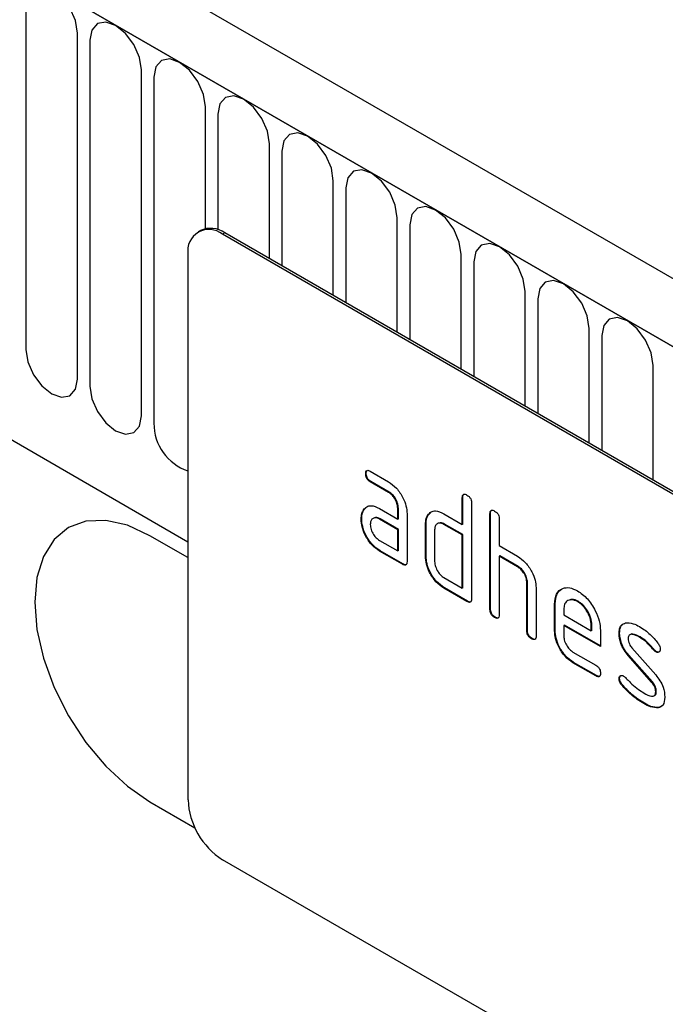
# Model space of a CAD drawing. Units: millimetres. Extents: x 75 to 2100, y 0 to 1460.
# Drawn here: x 785 to 824, y 330 to 391 of the extents above; entities that cross this region are included whole.
import ezdxf

# ---------------------------------------------------------------- set-up
doc = ezdxf.new("R2010")
doc.units = ezdxf.units.MM
doc.header["$LTSCALE"] = 5
doc.layers.get('0').update_dxf_attribs({"color": 1})
doc.layers.add('2003833', color=7, linetype='Continuous')

# ---------------------------------------------------------------- blocks, each defined once
blk = doc.blocks.new('1032369-M_004_ISO_view')
for p, q in [((10.343, 225.065), (-695.349, 632.452)), ((8.132, 222.153), (-698.268, 629.949)), ((-697.914, 629.745), (7.778, 222.357)), ((-676.547, 588.28), (-83.58, 245.967)), ((-676.547, 588.28), (-83.58, 245.967)), ((-93.52, 278.998), (-93.52, 257.768)), ((-90.363, 255.946), (-90.363, 277.176)), ((-89.595, 276.732), (-89.595, 255.502)), ((-86.439, 253.68), (-86.439, 274.91)), ((-85.671, 274.467), (-85.671, 253.237)), ((-82.514, 265.175), (-82.514, 272.645)), ((-81.747, 272.201), (-81.747, 265.108)), ((-78.59, 263.336), (-78.59, 270.379)), ((-77.822, 269.936), (-77.822, 262.893)), ((-74.665, 261.071), (-74.665, 268.114)), ((-73.898, 267.67), (-73.898, 260.628)), ((-70.741, 258.805), (-70.741, 265.848)), ((-69.973, 265.405), (-69.973, 258.362)), ((-82.817, 265.059), (-82.959, 264.978)), ((-81.317, 264.911), (-81.459, 264.829)), ((-16.405, 227.274), (-81.459, 264.829)), ((-16.263, 227.356), (-81.317, 264.911)), ((-83.58, 263.604), (-83.58, 230.126)), ((-66.817, 256.54), (-66.817, 263.582)), ((-66.049, 263.139), (-66.049, 256.097)), ((-62.892, 254.274), (-62.892, 261.317)), ((-62.124, 260.874), (-62.124, 253.831)), ((-58.968, 252.009), (-58.968, 259.051)), ((-58.2, 258.608), (-58.2, 251.565)), ((-55.043, 249.743), (-55.043, 256.786)), ((-72.645, 250.147), (-72.68, 250.126)), ((-72.399, 250.291), (-71.274, 249.641)), ((-72.364, 249.658), (-72.399, 249.637)), ((-71.274, 248.988), (-72.399, 249.637)), ((-71.238, 249.008), (-72.364, 249.658)), ((-71.238, 249.008), (-71.274, 248.988)), ((-66.716, 248.684), (-66.751, 248.663)), ((-66.751, 247.03), (-66.751, 248.663)), ((-66.716, 247.05), (-66.716, 248.684)), ((-66.185, 248.337), (-66.185, 242.457)), ((-72.776, 247.941), (-72.812, 247.92)), ((-72.776, 247.941), (-72.656, 248.056)), ((-71.836, 248.006), (-70.711, 247.356)), ((-70.675, 248.03), (-70.711, 248.009)), ((-70.711, 247.356), (-70.711, 248.009)), ((-70.675, 247.377), (-70.675, 248.03)), ((-68.828, 247.621), (-68.706, 247.736)), ((-72.925, 247.369), (-72.961, 247.349)), ((-71.8, 247.373), (-71.836, 247.353)), ((-70.711, 246.703), (-71.836, 247.353)), ((-70.675, 246.723), (-71.8, 247.373)), ((-70.675, 247.377), (-70.711, 247.356)), ((-70.145, 247.683), (-70.145, 244.743)), ((-68.828, 247.621), (-68.863, 247.601)), ((-67.882, 247.683), (-66.751, 247.03)), ((-65.018, 247.704), (-65.054, 247.683)), ((-65.054, 241.804), (-65.054, 247.683)), ((-65.018, 241.825), (-65.018, 247.704)), ((-64.488, 247.357), (-64.488, 245.724)), ((-70.675, 246.723), (-70.711, 246.703)), ((-70.711, 245.397), (-70.711, 246.703)), ((-70.675, 245.417), (-70.675, 246.723)), ((-68.978, 247.05), (-69.014, 247.03)), ((-69.014, 245.07), (-69.014, 247.03)), ((-68.978, 245.091), (-68.978, 247.05)), ((-68.448, 246.703), (-68.448, 244.744)), ((-67.847, 247.05), (-67.882, 247.03)), ((-66.751, 246.377), (-67.882, 247.03)), ((-66.716, 246.397), (-67.847, 247.05)), ((-66.716, 247.05), (-66.751, 247.03)), ((-83.58, 244.987), (-85.913, 246.334)), ((-71.836, 246.046), (-70.711, 245.397)), ((-66.716, 246.397), (-66.751, 246.377)), ((-66.751, 243.111), (-66.751, 246.377)), ((-66.716, 243.131), (-66.716, 246.397)), ((-71.8, 245.413), (-71.836, 245.393)), ((-70.428, 244.58), (-71.836, 245.393)), ((-70.392, 244.6), (-71.8, 245.413)), ((-70.675, 245.417), (-70.711, 245.397)), ((-64.488, 245.724), (-63.357, 245.071)), ((-68.978, 245.091), (-69.014, 245.07)), ((-64.453, 245.091), (-64.488, 245.071)), ((-64.488, 245.071), (-64.488, 241.478)), ((-63.357, 244.417), (-64.488, 245.071)), ((-63.321, 244.438), (-64.453, 245.091)), ((-70.392, 244.6), (-70.428, 244.58)), ((-63.321, 244.438), (-63.357, 244.417)), ((-67.882, 243.764), (-66.751, 243.111)), ((-67.847, 243.131), (-67.882, 243.111)), ((-66.468, 242.294), (-67.882, 243.111)), ((-66.433, 242.315), (-67.847, 243.131)), ((-66.716, 243.131), (-66.751, 243.111)), ((-62.756, 243.458), (-62.791, 243.438)), ((-62.791, 240.498), (-62.791, 243.438)), ((-62.756, 240.518), (-62.756, 243.458)), ((-62.225, 243.136), (-62.225, 240.172)), ((-66.433, 242.315), (-66.468, 242.294)), ((-59.65, 242.311), (-59.685, 242.29)), ((-65.018, 241.825), (-65.054, 241.804)), ((-61.059, 242.152), (-61.094, 242.131)), ((-61.094, 240.498), (-61.094, 242.131)), ((-61.059, 240.519), (-61.059, 242.152)), ((-60.528, 241.803), (-60.528, 241.478)), ((-64.736, 241.335), (-64.771, 241.314)), ((-60.528, 241.478), (-58.84, 240.504)), ((-62.756, 240.518), (-62.791, 240.498)), ((-61.059, 240.519), (-61.094, 240.498)), ((-60.493, 240.845), (-60.528, 240.825)), ((-60.528, 240.825), (-60.528, 240.172)), ((-58.278, 239.526), (-60.528, 240.825)), ((-58.278, 239.567), (-60.493, 240.845)), ((-58.805, 240.849), (-58.84, 240.829)), ((-58.84, 240.504), (-58.84, 240.829)), ((-58.805, 240.524), (-58.84, 240.504)), ((-58.805, 240.524), (-58.805, 240.849)), ((-58.278, 240.506), (-58.278, 239.526)), ((-62.473, 240.029), (-62.508, 240.008)), ((-57.101, 240.36), (-57.137, 240.34)), ((-55.84, 240.119), (-55.875, 240.098)), ((-56.345, 239.448), (-54.887, 237.788)), ((-54.984, 239.343), (-55.019, 239.323)), ((-59.965, 239.193), (-58.56, 238.382)), ((-56.536, 238.998), (-56.571, 238.978)), ((-55.125, 237.335), (-56.571, 238.978)), ((-55.09, 237.356), (-56.536, 238.998)), ((-54.851, 239.227), (-54.887, 239.207)), ((-59.93, 238.561), (-59.965, 238.54)), ((-58.56, 237.729), (-59.965, 238.54)), ((-58.524, 237.749), (-59.93, 238.561)), ((-58.524, 237.749), (-58.56, 237.729)), ((-57.101, 237.581), (-57.137, 237.561)), ((-56.945, 237.199), (-56.98, 237.178)), ((-55.09, 237.356), (-55.125, 237.335)), ((-54.851, 236.772), (-54.887, 236.751)), ((-55.585, 236.052), (-55.62, 236.032)), ((-54.695, 235.791), (-54.73, 235.77)), ((-54.468, 235.922), (-54.695, 235.791)), ((-85.913, 230.004), (-83.156, 228.412)), ((-85.913, 230.004), (-85.913, 230.003)), ((-85.913, 230.003), (-83.156, 228.411)), ((-16.405, 188.897), (-81.459, 226.452))]:
    blk.add_line(p, q)
at = {"flags": 128}
for points in [[(-90.363, 277.176), (-90.483, 277.942), (-90.826, 278.731), (-91.338, 279.422), (-91.942, 279.909), (-92.546, 280.119), (-93.058, 280.02), (-93.4, 279.626), (-93.52, 278.998)], [(-86.439, 274.91), (-86.559, 275.677), (-86.901, 276.466), (-87.413, 277.156), (-88.017, 277.644), (-88.621, 277.854), (-89.133, 277.754), (-89.475, 277.361), (-89.595, 276.732)], [(-82.514, 272.645), (-82.635, 273.411), (-82.977, 274.2), (-83.489, 274.891), (-84.093, 275.378), (-84.697, 275.588), (-85.209, 275.489), (-85.551, 275.095), (-85.671, 274.467)], [(-78.59, 270.379), (-78.71, 271.146), (-79.052, 271.935), (-79.564, 272.625), (-80.168, 273.113), (-80.772, 273.323), (-81.284, 273.223), (-81.626, 272.829), (-81.747, 272.201)], [(-74.665, 268.114), (-74.786, 268.88), (-75.128, 269.669), (-75.64, 270.36), (-76.244, 270.847), (-76.848, 271.057), (-77.36, 270.958), (-77.702, 270.564), (-77.822, 269.936)], [(-70.741, 265.848), (-70.861, 266.615), (-71.203, 267.404), (-71.715, 268.094), (-72.319, 268.582), (-72.923, 268.792), (-73.435, 268.692), (-73.778, 268.298), (-73.898, 267.67)], [(-66.817, 263.582), (-66.937, 264.349), (-67.279, 265.138), (-67.791, 265.829), (-68.395, 266.316), (-68.999, 266.526), (-69.511, 266.427), (-69.853, 266.033), (-69.973, 265.405)], [(-62.892, 261.317), (-63.012, 262.084), (-63.354, 262.873), (-63.866, 263.563), (-64.47, 264.051), (-65.074, 264.261), (-65.586, 264.161), (-65.929, 263.767), (-66.049, 263.139)], [(-58.968, 259.051), (-59.088, 259.818), (-59.43, 260.607), (-59.942, 261.298), (-60.546, 261.785), (-61.15, 261.995), (-61.662, 261.896), (-62.004, 261.502), (-62.124, 260.874)], [(-55.043, 256.786), (-55.163, 257.553), (-55.506, 258.341), (-56.018, 259.032), (-56.622, 259.52), (-57.226, 259.73), (-57.738, 259.63), (-58.08, 259.236), (-58.2, 258.608)], [(-93.52, 257.768), (-93.4, 257.001), (-93.058, 256.212), (-92.546, 255.522), (-91.942, 255.034), (-91.338, 254.824), (-90.826, 254.924), (-90.483, 255.317), (-90.363, 255.946)], [(-89.595, 255.502), (-89.475, 254.736), (-89.133, 253.947), (-88.621, 253.256), (-88.017, 252.769), (-87.413, 252.559), (-86.901, 252.658), (-86.559, 253.052), (-86.439, 253.68)], [(-85.913, 246.334), (-87.293, 246.974), (-88.619, 247.275), (-89.842, 247.226), (-90.913, 246.829), (-91.793, 246.099), (-92.446, 245.065), (-92.849, 243.765), (-92.985, 242.251), (-92.849, 240.579), (-92.446, 238.815), (-91.793, 237.026), (-90.913, 235.281), (-89.842, 233.647), (-88.619, 232.187), (-87.293, 230.957), (-85.913, 230.003)], [(-90.912, 246.83), (-90.913, 246.829), (-91.792, 246.1), (-92.446, 245.065), (-92.848, 243.766), (-92.984, 242.251), (-92.848, 240.58), (-92.446, 238.816), (-91.792, 237.027), (-90.913, 235.282), (-89.841, 233.648), (-88.619, 232.187), (-87.292, 230.957), (-85.913, 230.004)]]:
    blk.add_lwpolyline(points, dxfattribs=at)
for centre, radius, start, end in [((-82.287, 263.814), 1.31, 50.79671, 189.21404), ((-82.196, 263.684), 1.509, 54.38242, 114.30712), ((-82.585, 253.227), 3.086, 179.8231, 251.18775), ((-78.974, 230.336), 4.61, 182.60548, 237.39452)]:
    blk.add_arc(centre, radius, start, end)
for points, knots in [([(-72.68, 250.126), (-72.678, 250.175), (-72.673, 250.271), (-72.603, 250.352), (-72.5, 250.343), (-72.432, 250.308), (-72.399, 250.291)], [0, 0, 0, 0, 0.280669, 0.558898, 0.779069, 1, 1, 1, 1]), ([(-72.645, 250.147), (-72.644, 250.197), (-72.642, 250.287), (-72.592, 250.326), (-72.57, 250.344)], [0, 0, 0, 0, 0.560992, 1, 1, 1, 1]), ([(-72.364, 249.658), (-72.407, 249.685), (-72.492, 249.74), (-72.597, 249.883), (-72.641, 250.028), (-72.644, 250.107), (-72.645, 250.147)], [0, 0, 0, 0, 0.280747, 0.559078, 0.7793, 1, 1, 1, 1]), ([(-72.399, 249.637), (-72.442, 249.665), (-72.528, 249.719), (-72.632, 249.862), (-72.676, 250.008), (-72.679, 250.087), (-72.68, 250.126)], [0, 0, 0, 0, 0.280747, 0.559078, 0.7793, 1, 1, 1, 1]), ([(-71.274, 249.641), (-71.107, 249.523), (-70.773, 249.286), (-70.403, 248.716), (-70.178, 248.157), (-70.156, 247.841), (-70.145, 247.683)], [0, 0, 0, 0, 0.279576, 0.559296, 0.779523, 1, 1, 1, 1]), ([(-70.711, 248.009), (-70.72, 248.111), (-70.737, 248.315), (-70.891, 248.617), (-71.077, 248.856), (-71.208, 248.944), (-71.274, 248.988)], [0, 0, 0, 0, 0.27963, 0.559223, 0.779548, 1, 1, 1, 1]), ([(-70.675, 248.03), (-70.684, 248.132), (-70.702, 248.335), (-70.856, 248.638), (-71.041, 248.877), (-71.173, 248.964), (-71.238, 249.008)], [0, 0, 0, 0, 0.27963, 0.559223, 0.779548, 1, 1, 1, 1]), ([(-66.751, 248.663), (-66.749, 248.711), (-66.744, 248.808), (-66.673, 248.888), (-66.569, 248.879), (-66.502, 248.844), (-66.468, 248.826)], [0, 0, 0, 0, 0.280763, 0.559007, 0.779253, 1, 1, 1, 1]), ([(-66.716, 248.684), (-66.714, 248.734), (-66.712, 248.824), (-66.661, 248.864), (-66.639, 248.881)], [0, 0, 0, 0, 0.558148, 1, 1, 1, 1]), ([(-66.468, 248.826), (-66.425, 248.799), (-66.339, 248.744), (-66.234, 248.602), (-66.19, 248.456), (-66.187, 248.376), (-66.185, 248.337)], [0, 0, 0, 0, 0.280669, 0.558931, 0.779165, 1, 1, 1, 1]), ([(-72.961, 247.349), (-72.953, 247.473), (-72.939, 247.696), (-72.851, 247.852), (-72.812, 247.92)], [0, 0, 0, 0, 0.55981, 1, 1, 1, 1]), ([(-72.925, 247.369), (-72.918, 247.494), (-72.904, 247.716), (-72.815, 247.872), (-72.776, 247.941)], [0, 0, 0, 0, 0.55981, 1, 1, 1, 1]), ([(-72.812, 247.92), (-72.751, 247.992), (-72.629, 248.136), (-72.297, 248.217), (-72.011, 248.086), (-71.836, 248.006)], [0, 0, 0, 0, 0.280755, 0.561071, 1, 1, 1, 1]), ([(-68.863, 247.601), (-68.802, 247.672), (-68.679, 247.815), (-68.346, 247.897), (-68.058, 247.764), (-67.882, 247.683)], [0, 0, 0, 0, 0.280793, 0.561046, 1, 1, 1, 1]), ([(-65.054, 247.683), (-65.051, 247.732), (-65.047, 247.828), (-64.976, 247.909), (-64.872, 247.9), (-64.805, 247.864), (-64.771, 247.847)], [0, 0, 0, 0, 0.280763, 0.559007, 0.779253, 1, 1, 1, 1]), ([(-65.018, 247.704), (-65.017, 247.754), (-65.015, 247.845), (-64.964, 247.884), (-64.942, 247.901)], [0, 0, 0, 0, 0.558148, 1, 1, 1, 1]), ([(-64.771, 247.847), (-64.728, 247.819), (-64.642, 247.764), (-64.537, 247.622), (-64.493, 247.476), (-64.49, 247.397), (-64.488, 247.357)], [0, 0, 0, 0, 0.2806693, 0.558931, 0.7791654, 1, 1, 1, 1]), ([(-71.836, 245.393), (-72.003, 245.511), (-72.337, 245.747), (-72.705, 246.317), (-72.928, 246.876), (-72.95, 247.191), (-72.961, 247.349)], [0, 0, 0, 0, 0.279642, 0.559234, 0.779508, 1, 1, 1, 1]), ([(-71.8, 245.413), (-71.967, 245.531), (-72.301, 245.767), (-72.67, 246.337), (-72.893, 246.896), (-72.915, 247.212), (-72.925, 247.369)], [0, 0, 0, 0, 0.279642, 0.559234, 0.779508, 1, 1, 1, 1]), ([(-71.836, 247.353), (-71.919, 247.389), (-72.085, 247.462), (-72.27, 247.391), (-72.382, 247.241), (-72.393, 247.097), (-72.399, 247.024)], [0, 0, 0, 0, 0.2794782, 0.5593037, 0.7796796, 1, 1, 1, 1]), ([(-71.8, 247.373), (-71.887, 247.417), (-71.998, 247.475), (-72.079, 247.441), (-72.097, 247.433)], [0, 0, 0, 0, 0.775767, 1, 1, 1, 1]), ([(-69.014, 247.03), (-69.006, 247.155), (-68.992, 247.377), (-68.903, 247.532), (-68.863, 247.601)], [0, 0, 0, 0, 0.559703, 1, 1, 1, 1]), ([(-68.978, 247.05), (-68.97, 247.175), (-68.957, 247.398), (-68.867, 247.553), (-68.828, 247.621)], [0, 0, 0, 0, 0.559703, 1, 1, 1, 1]), ([(-67.882, 247.03), (-67.966, 247.067), (-68.133, 247.14), (-68.318, 247.07), (-68.431, 246.921), (-68.442, 246.776), (-68.448, 246.703)], [0, 0, 0, 0, 0.279537, 0.559295, 0.77967, 1, 1, 1, 1]), ([(-67.847, 247.05), (-67.934, 247.095), (-68.045, 247.153), (-68.127, 247.119), (-68.146, 247.111)], [0, 0, 0, 0, 0.773487, 1, 1, 1, 1]), ([(-72.399, 247.024), (-72.388, 246.923), (-72.368, 246.719), (-72.216, 246.418), (-72.032, 246.18), (-71.901, 246.091), (-71.836, 246.046)], [0, 0, 0, 0, 0.279457, 0.559355, 0.779724, 1, 1, 1, 1]), ([(-70.145, 244.743), (-70.147, 244.695), (-70.152, 244.599), (-70.223, 244.519), (-70.327, 244.528), (-70.394, 244.563), (-70.428, 244.58)], [0, 0, 0, 0, 0.280596, 0.558566, 0.778787, 1, 1, 1, 1]), ([(-67.882, 243.111), (-68.05, 243.229), (-68.384, 243.465), (-68.757, 244.034), (-68.981, 244.596), (-69.003, 244.912), (-69.014, 245.07)], [0, 0, 0, 0, 0.279655, 0.55929, 0.779571, 1, 1, 1, 1]), ([(-67.847, 243.131), (-68.014, 243.249), (-68.349, 243.485), (-68.721, 244.055), (-68.945, 244.616), (-68.967, 244.932), (-68.978, 245.091)], [0, 0, 0, 0, 0.279655, 0.55929, 0.779571, 1, 1, 1, 1]), ([(-68.448, 244.744), (-68.438, 244.642), (-68.417, 244.437), (-68.263, 244.137), (-68.079, 243.898), (-67.948, 243.808), (-67.882, 243.764)], [0, 0, 0, 0, 0.27948, 0.55929, 0.77971, 1, 1, 1, 1]), ([(-63.357, 245.071), (-63.192, 244.953), (-62.861, 244.719), (-62.493, 244.16), (-62.262, 243.606), (-62.237, 243.293), (-62.225, 243.136)], [0, 0, 0, 0, 0.279596, 0.559465, 0.779747, 1, 1, 1, 1]), ([(-70.185, 244.568), (-70.19, 244.562), (-70.213, 244.533), (-70.294, 244.551), (-70.36, 244.584), (-70.392, 244.6)], [0, 0, 0, 0, 0.122047, 0.560037, 1, 1, 1, 1]), ([(-62.791, 243.438), (-62.8, 243.54), (-62.818, 243.744), (-62.972, 244.047), (-63.159, 244.286), (-63.291, 244.373), (-63.357, 244.417)], [0, 0, 0, 0, 0.279621, 0.559225, 0.779528, 1, 1, 1, 1]), ([(-62.756, 243.458), (-62.765, 243.56), (-62.783, 243.764), (-62.937, 244.068), (-63.124, 244.306), (-63.256, 244.394), (-63.321, 244.438)], [0, 0, 0, 0, 0.279621, 0.559225, 0.779528, 1, 1, 1, 1]), ([(-61.094, 242.131), (-61.07, 242.358), (-61.021, 242.811), (-60.637, 243.119), (-60.176, 243.184), (-59.849, 243.029), (-59.685, 242.951)], [0, 0, 0, 0, 0.279553, 0.559352, 0.779634, 1, 1, 1, 1]), ([(-61.059, 242.152), (-61.036, 242.382), (-60.992, 242.841), (-60.699, 243.021), (-60.554, 243.111)], [0, 0, 0, 0, 0.5030156, 1, 1, 1, 1]), ([(-59.685, 242.951), (-59.476, 242.803), (-59.059, 242.507), (-58.597, 241.796), (-58.319, 241.097), (-58.292, 240.703), (-58.278, 240.506)], [0, 0, 0, 0, 0.279581, 0.55926, 0.779571, 1, 1, 1, 1]), ([(-66.185, 242.457), (-66.187, 242.409), (-66.192, 242.313), (-66.263, 242.233), (-66.367, 242.242), (-66.434, 242.277), (-66.468, 242.294)], [0, 0, 0, 0, 0.280596, 0.558566, 0.778787, 1, 1, 1, 1]), ([(-66.225, 242.282), (-66.23, 242.276), (-66.253, 242.247), (-66.334, 242.265), (-66.4, 242.298), (-66.433, 242.315)], [0, 0, 0, 0, 0.122047, 0.560037, 1, 1, 1, 1]), ([(-59.685, 242.29), (-59.809, 242.345), (-60.058, 242.455), (-60.332, 242.346), (-60.503, 242.128), (-60.52, 241.911), (-60.528, 241.803)], [0, 0, 0, 0, 0.279532, 0.559299, 0.779622, 1, 1, 1, 1]), ([(-59.65, 242.311), (-59.778, 242.374), (-59.963, 242.467), (-60.098, 242.404), (-60.14, 242.385)], [0, 0, 0, 0, 0.689903, 1, 1, 1, 1]), ([(-58.84, 240.829), (-58.855, 240.981), (-58.884, 241.286), (-59.115, 241.735), (-59.391, 242.092), (-59.587, 242.224), (-59.685, 242.29)], [0, 0, 0, 0, 0.279524, 0.559345, 0.779653, 1, 1, 1, 1]), ([(-58.805, 240.849), (-58.819, 241.001), (-58.849, 241.306), (-59.08, 241.756), (-59.356, 242.112), (-59.552, 242.245), (-59.65, 242.311)], [0, 0, 0, 0, 0.279524, 0.559345, 0.779653, 1, 1, 1, 1]), ([(-64.771, 241.314), (-64.814, 241.342), (-64.9, 241.397), (-65.004, 241.539), (-65.049, 241.685), (-65.052, 241.764), (-65.054, 241.804)], [0, 0, 0, 0, 0.280711, 0.558625, 0.778846, 1, 1, 1, 1]), ([(-64.736, 241.335), (-64.779, 241.362), (-64.864, 241.417), (-64.969, 241.56), (-65.014, 241.705), (-65.017, 241.785), (-65.018, 241.825)], [0, 0, 0, 0, 0.280711, 0.558625, 0.778846, 1, 1, 1, 1]), ([(-64.488, 241.478), (-64.49, 241.429), (-64.495, 241.333), (-64.566, 241.253), (-64.67, 241.262), (-64.737, 241.297), (-64.771, 241.314)], [0, 0, 0, 0, 0.280596, 0.558566, 0.778787, 1, 1, 1, 1]), ([(-64.528, 241.302), (-64.533, 241.296), (-64.556, 241.267), (-64.637, 241.286), (-64.703, 241.318), (-64.736, 241.335)], [0, 0, 0, 0, 0.122047, 0.560037, 1, 1, 1, 1]), ([(-62.508, 240.008), (-62.551, 240.036), (-62.637, 240.09), (-62.741, 240.233), (-62.786, 240.379), (-62.789, 240.458), (-62.791, 240.498)], [0, 0, 0, 0, 0.280711, 0.558625, 0.778846, 1, 1, 1, 1]), ([(-62.473, 240.029), (-62.516, 240.056), (-62.602, 240.111), (-62.706, 240.254), (-62.751, 240.399), (-62.754, 240.479), (-62.756, 240.518)], [0, 0, 0, 0, 0.280711, 0.558625, 0.778846, 1, 1, 1, 1]), ([(-59.965, 238.54), (-60.132, 238.658), (-60.466, 238.895), (-60.838, 239.464), (-61.061, 240.025), (-61.083, 240.34), (-61.094, 240.498)], [0, 0, 0, 0, 0.279619, 0.559267, 0.779559, 1, 1, 1, 1]), ([(-59.93, 238.561), (-60.097, 238.679), (-60.431, 238.916), (-60.802, 239.484), (-61.026, 240.045), (-61.048, 240.361), (-61.059, 240.519)], [0, 0, 0, 0, 0.279619, 0.559267, 0.779559, 1, 1, 1, 1]), ([(-57.137, 240.34), (-57.131, 240.433), (-57.121, 240.619), (-57.006, 240.88), (-56.839, 240.942), (-56.736, 240.981)], [0, 0, 0, 0, 0.280743, 0.561096, 1, 1, 1, 1]), ([(-57.101, 240.36), (-57.095, 240.451), (-57.082, 240.634), (-57.022, 240.821), (-56.944, 240.86), (-56.927, 240.869)], [0, 0, 0, 0, 0.438797, 0.876983, 1, 1, 1, 1]), ([(-56.736, 240.981), (-56.585, 240.983), (-56.313, 240.987), (-56.009, 240.824), (-55.875, 240.752)], [0, 0, 0, 0, 0.55918, 1, 1, 1, 1]), ([(-55.875, 240.752), (-55.653, 240.606), (-55.257, 240.347), (-54.909, 239.928), (-54.755, 239.744)], [0, 0, 0, 0, 0.559762, 1, 1, 1, 1]), ([(-62.225, 240.172), (-62.228, 240.123), (-62.232, 240.027), (-62.303, 239.947), (-62.407, 239.956), (-62.475, 239.991), (-62.508, 240.008)], [0, 0, 0, 0, 0.280596, 0.558566, 0.778787, 1, 1, 1, 1]), ([(-62.265, 239.996), (-62.27, 239.99), (-62.293, 239.961), (-62.374, 239.979), (-62.44, 240.012), (-62.473, 240.029)], [0, 0, 0, 0, 0.1220474, 0.5600368, 1, 1, 1, 1]), ([(-60.528, 240.172), (-60.518, 240.07), (-60.497, 239.866), (-60.345, 239.565), (-60.161, 239.327), (-60.03, 239.238), (-59.965, 239.193)], [0, 0, 0, 0, 0.279457, 0.559355, 0.779724, 1, 1, 1, 1]), ([(-56.571, 238.978), (-56.662, 239.091), (-56.845, 239.316), (-57.088, 239.805), (-57.118, 240.137), (-57.137, 240.34)], [0, 0, 0, 0, 0.281035, 0.561468, 1, 1, 1, 1]), ([(-56.536, 238.998), (-56.627, 239.111), (-56.81, 239.336), (-57.053, 239.826), (-57.083, 240.158), (-57.101, 240.36)], [0, 0, 0, 0, 0.281035, 0.561468, 1, 1, 1, 1]), ([(-55.875, 240.098), (-56.031, 240.182), (-56.225, 240.286), (-56.431, 240.282), (-56.515, 240.238), (-56.567, 240.145), (-56.572, 240.06), (-56.575, 240.017)], [0, 0, 0, 0, 0.49895, 0.624351, 0.74948, 0.874719, 1, 1, 1, 1]), ([(-56.575, 240.017), (-56.572, 239.965), (-56.568, 239.861), (-56.499, 239.652), (-56.403, 239.525), (-56.345, 239.448)], [0, 0, 0, 0, 0.280898, 0.562064, 1, 1, 1, 1]), ([(-55.84, 240.119), (-55.992, 240.196), (-56.183, 240.293), (-56.366, 240.31), (-56.394, 240.295), (-56.394, 240.294)], [0, 0, 0, 0, 0.795912, 0.99595, 1, 1, 1, 1]), ([(-55.019, 239.323), (-55.17, 239.5), (-55.44, 239.816), (-55.742, 240.012), (-55.875, 240.098)], [0, 0, 0, 0, 0.559809, 1, 1, 1, 1]), ([(-54.984, 239.343), (-55.135, 239.52), (-55.405, 239.837), (-55.707, 240.033), (-55.84, 240.119)], [0, 0, 0, 0, 0.559809, 1, 1, 1, 1]), ([(-54.887, 239.207), (-54.913, 239.224), (-54.959, 239.254), (-55.001, 239.302), (-55.019, 239.323)], [0, 0, 0, 0, 0.559363, 1, 1, 1, 1]), ([(-54.851, 239.227), (-54.877, 239.244), (-54.924, 239.274), (-54.966, 239.322), (-54.984, 239.343)], [0, 0, 0, 0, 0.559363, 1, 1, 1, 1]), ([(-54.606, 239.37), (-54.611, 239.325), (-54.621, 239.235), (-54.698, 239.175), (-54.789, 239.161), (-54.854, 239.192), (-54.887, 239.207)], [0, 0, 0, 0, 0.2793788, 0.5596507, 0.779915, 1, 1, 1, 1]), ([(-54.755, 239.744), (-54.708, 239.675), (-54.624, 239.553), (-54.612, 239.426), (-54.606, 239.37)], [0, 0, 0, 0, 0.559625, 1, 1, 1, 1]), ([(-54.66, 239.212), (-54.664, 239.208), (-54.688, 239.185), (-54.756, 239.184), (-54.819, 239.213), (-54.851, 239.227)], [0, 0, 0, 0, 0.098067, 0.549217, 1, 1, 1, 1]), ([(-58.56, 238.382), (-58.517, 238.355), (-58.431, 238.3), (-58.326, 238.157), (-58.283, 238.012), (-58.28, 237.933), (-58.278, 237.893)], [0, 0, 0, 0, 0.280653, 0.559015, 0.779223, 1, 1, 1, 1]), ([(-58.278, 237.893), (-58.281, 237.845), (-58.285, 237.749), (-58.356, 237.669), (-58.459, 237.676), (-58.526, 237.711), (-58.56, 237.729)], [0, 0, 0, 0, 0.280602, 0.55855, 0.778688, 1, 1, 1, 1]), ([(-58.318, 237.718), (-58.323, 237.711), (-58.346, 237.682), (-58.426, 237.7), (-58.492, 237.733), (-58.524, 237.749)], [0, 0, 0, 0, 0.1207041, 0.5591835, 1, 1, 1, 1]), ([(-57.137, 237.561), (-57.132, 237.606), (-57.122, 237.696), (-57.044, 237.754), (-56.954, 237.77), (-56.889, 237.738), (-56.856, 237.722)], [0, 0, 0, 0, 0.279305, 0.55917, 0.77957, 1, 1, 1, 1]), ([(-56.98, 237.178), (-57.029, 237.248), (-57.117, 237.372), (-57.131, 237.503), (-57.137, 237.561)], [0, 0, 0, 0, 0.5594487, 1, 1, 1, 1]), ([(-57.101, 237.581), (-57.097, 237.627), (-57.09, 237.71), (-57.038, 237.742), (-57.015, 237.756)], [0, 0, 0, 0, 0.559131, 1, 1, 1, 1]), ([(-56.945, 237.199), (-56.994, 237.268), (-57.082, 237.393), (-57.095, 237.523), (-57.101, 237.581)], [0, 0, 0, 0, 0.5594487, 1, 1, 1, 1]), ([(-56.856, 237.722), (-56.836, 237.709), (-56.799, 237.686), (-56.764, 237.651), (-56.749, 237.636)], [0, 0, 0, 0, 0.559329, 1, 1, 1, 1]), ([(-56.749, 237.636), (-56.675, 237.558), (-56.542, 237.419), (-56.408, 237.283), (-56.349, 237.224)], [0, 0, 0, 0, 0.559988, 1, 1, 1, 1]), ([(-54.887, 237.788), (-54.796, 237.675), (-54.614, 237.45), (-54.372, 236.961), (-54.343, 236.63), (-54.325, 236.429)], [0, 0, 0, 0, 0.280963, 0.561328, 1, 1, 1, 1]), ([(-55.62, 236.032), (-55.886, 236.197), (-56.361, 236.493), (-56.791, 236.969), (-56.98, 237.178)], [0, 0, 0, 0, 0.560159, 1, 1, 1, 1]), ([(-55.585, 236.052), (-55.851, 236.218), (-56.325, 236.513), (-56.756, 236.989), (-56.945, 237.199)], [0, 0, 0, 0, 0.560159, 1, 1, 1, 1]), ([(-56.349, 237.224), (-56.211, 237.107), (-55.966, 236.898), (-55.714, 236.743), (-55.603, 236.675)], [0, 0, 0, 0, 0.559987, 1, 1, 1, 1]), ([(-54.887, 236.751), (-54.89, 236.805), (-54.895, 236.912), (-54.964, 237.127), (-55.064, 237.256), (-55.125, 237.335)], [0, 0, 0, 0, 0.2808798, 0.561791, 1, 1, 1, 1]), ([(-54.851, 236.772), (-54.854, 236.825), (-54.86, 236.933), (-54.929, 237.147), (-55.029, 237.277), (-55.09, 237.356)], [0, 0, 0, 0, 0.2808798, 0.561791, 1, 1, 1, 1]), ([(-55.603, 236.675), (-55.444, 236.589), (-55.245, 236.481), (-55.036, 236.485), (-54.948, 236.527), (-54.894, 236.62), (-54.889, 236.708), (-54.887, 236.751)], [0, 0, 0, 0, 0.4990087, 0.6244063, 0.7495858, 0.8747217, 1, 1, 1, 1]), ([(-54.997, 236.516), (-54.969, 236.526), (-54.91, 236.548), (-54.859, 236.641), (-54.854, 236.728), (-54.851, 236.772)], [0, 0, 0, 0, 0.3153695, 0.6574902, 1, 1, 1, 1]), ([(-54.325, 236.429), (-54.344, 236.237), (-54.378, 235.893), (-54.622, 235.808), (-54.73, 235.77)], [0, 0, 0, 0, 0.5591315, 1, 1, 1, 1]), ([(-54.73, 235.77), (-54.888, 235.776), (-55.172, 235.787), (-55.483, 235.957), (-55.62, 236.032)], [0, 0, 0, 0, 0.559035, 1, 1, 1, 1]), ([(-54.695, 235.791), (-54.853, 235.797), (-55.136, 235.807), (-55.448, 235.977), (-55.585, 236.052)], [0, 0, 0, 0, 0.559035, 1, 1, 1, 1])]:
    blk.add_open_spline(points, degree=3, knots=knots)

msp = doc.modelspace()

# ---------------------------------------------------------------- block references
at = {"layer": '2003833'}
msp.add_blockref('1032369-M_004_ISO_view', (878.44, 112.561), dxfattribs=at)

doc.saveas('drawing.dxf')
